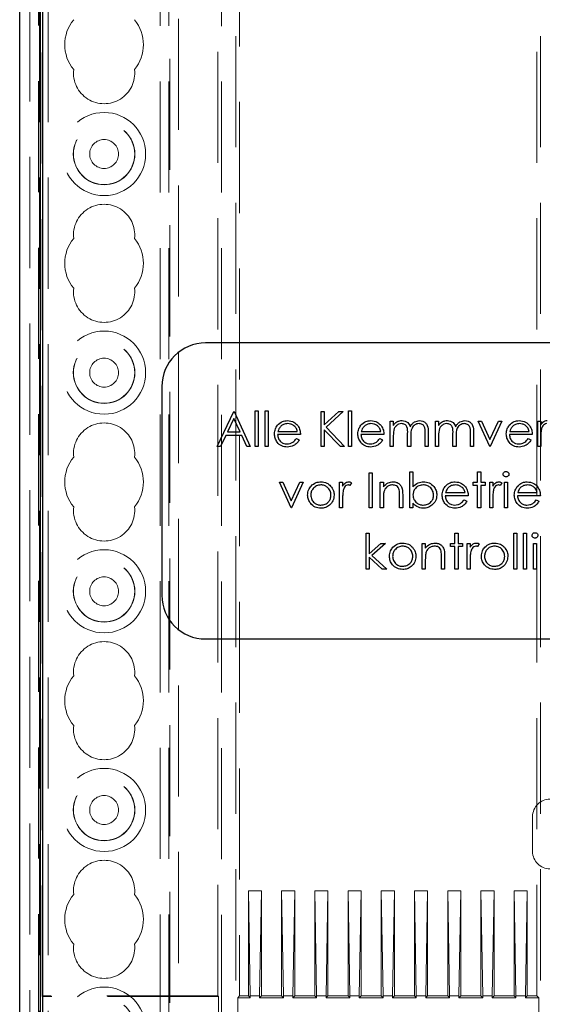
# Model space of a CAD drawing. Units: millimetres. Extents: x 11 to 205, y 5 to 292.
# Drawn here: x 84 to 90, y 184 to 196 of the extents above; entities that cross this region are included whole.
import ezdxf

# ---------------------------------------------------------------- set-up
doc = ezdxf.new("R2010")
doc.units = ezdxf.units.MM
doc.linetypes.add('HIDDEN', pattern=[1.905, 1.27, -0.635])

msp = doc.modelspace()

# ---------------------------------------------------------------- linework, layer by layer
at = {"color": 7, "linetype": 'HIDDEN', "lineweight": 18}
for p, q in [((84.071, 131.541), (84.071, 221.541)), ((84.171, 131.541), (84.171, 221.541)), ((85.451, 221.541), (85.451, 131.541)), ((85.551, 221.541), (85.551, 131.541)), ((85.561, 212.276), (85.561, 131.541)), ((85.661, 210.826), (85.661, 131.541)), ((83.961, 158.447), (83.961, 209.586)), ((84.061, 159.315), (84.061, 208.718)), ((84.102, 184.407), (84.102, 206.316)), ((86.154, 206.299), (86.154, 161.733)), ((86.317, 161.733), (86.317, 206.299)), ((89.804, 161.733), (89.804, 206.299)), ((86.111, 184.416), (86.111, 206.066)), ((86.361, 206.066), (86.361, 184.416)), ((89.761, 184.416), (89.761, 206.066)), ((89.711, 186.466), (89.711, 186.066)), ((86.461, 185.616), (86.482, 184.416)), ((86.461, 184.416), (86.461, 185.616)), ((86.611, 185.616), (86.461, 185.616)), ((86.611, 185.616), (86.59, 184.416)), ((86.611, 184.416), (86.611, 185.616)), ((86.991, 185.616), (86.841, 185.616)), ((86.841, 184.416), (86.841, 185.616)), ((86.841, 185.616), (86.862, 184.416)), ((86.991, 185.616), (86.97, 184.416)), ((86.991, 184.416), (86.991, 185.616)), ((87.371, 185.616), (87.221, 185.616)), ((87.221, 184.416), (87.221, 185.616)), ((87.221, 185.616), (87.242, 184.416)), ((87.371, 185.616), (87.35, 184.416)), ((87.371, 184.416), (87.371, 185.616)), ((87.601, 184.416), (87.601, 185.616)), ((87.601, 185.616), (87.622, 184.416)), ((87.751, 185.616), (87.601, 185.616)), ((87.751, 185.616), (87.73, 184.416)), ((87.751, 184.416), (87.751, 185.616)), ((88.131, 185.616), (87.981, 185.616)), ((87.981, 184.416), (87.981, 185.616)), ((87.981, 185.616), (88.002, 184.416)), ((88.131, 185.616), (88.11, 184.416)), ((88.131, 184.416), (88.131, 185.616)), ((88.361, 184.416), (88.361, 185.616)), ((88.361, 185.616), (88.382, 184.416)), ((88.511, 185.616), (88.361, 185.616)), ((88.511, 185.616), (88.49, 184.416)), ((88.511, 184.416), (88.511, 185.616)), ((88.891, 185.616), (88.741, 185.616)), ((88.741, 185.616), (88.762, 184.416)), ((88.741, 184.416), (88.741, 185.616)), ((88.891, 185.616), (88.87, 184.416)), ((88.891, 184.416), (88.891, 185.616)), ((89.121, 184.416), (89.121, 185.616)), ((89.121, 185.616), (89.142, 184.416)), ((89.271, 185.616), (89.121, 185.616)), ((89.271, 185.616), (89.25, 184.416)), ((89.271, 184.416), (89.271, 185.616)), ((89.501, 184.416), (89.501, 185.616)), ((89.501, 185.616), (89.522, 184.416)), ((89.651, 185.616), (89.501, 185.616)), ((89.651, 185.616), (89.63, 184.416)), ((89.651, 184.416), (89.651, 185.616)), ((84.102, 184.407), (84.111, 184.416)), ((86.119, 184.407), (84.102, 184.407)), ((86.111, 184.416), (84.111, 184.416)), ((86.111, 184.416), (86.119, 184.407)), ((86.119, 174.525), (86.119, 184.407)), ((86.361, 184.416), (86.34, 184.395)), ((86.461, 184.416), (86.361, 184.416)), ((86.461, 184.416), (86.482, 184.395)), ((86.482, 184.416), (86.482, 184.395)), ((86.59, 184.416), (86.482, 184.416)), ((86.611, 184.416), (86.59, 184.395)), ((86.59, 184.416), (86.59, 184.395)), ((86.841, 184.416), (86.611, 184.416)), ((86.841, 184.416), (86.862, 184.395)), ((86.862, 184.416), (86.862, 184.395)), ((86.97, 184.416), (86.862, 184.416)), ((86.991, 184.416), (86.97, 184.395)), ((86.97, 184.416), (86.97, 184.395)), ((87.221, 184.416), (86.991, 184.416)), ((87.221, 184.416), (87.242, 184.395)), ((87.242, 184.416), (87.242, 184.395)), ((87.35, 184.416), (87.242, 184.416)), ((87.371, 184.416), (87.35, 184.395)), ((87.35, 184.416), (87.35, 184.395)), ((87.601, 184.416), (87.371, 184.416)), ((87.601, 184.416), (87.622, 184.395)), ((87.73, 184.416), (87.622, 184.416)), ((87.622, 184.416), (87.622, 184.395)), ((87.751, 184.416), (87.73, 184.395)), ((87.73, 184.416), (87.73, 184.395)), ((87.981, 184.416), (87.751, 184.416)), ((87.981, 184.416), (88.002, 184.395)), ((88.002, 184.416), (88.002, 184.395)), ((88.11, 184.416), (88.002, 184.416)), ((88.131, 184.416), (88.11, 184.395)), ((88.11, 184.416), (88.11, 184.395)), ((88.361, 184.416), (88.131, 184.416)), ((88.361, 184.416), (88.382, 184.395)), ((88.49, 184.416), (88.382, 184.416)), ((88.382, 184.416), (88.382, 184.395)), ((88.511, 184.416), (88.49, 184.395)), ((88.49, 184.416), (88.49, 184.395)), ((88.741, 184.416), (88.511, 184.416)), ((88.741, 184.416), (88.762, 184.395)), ((88.762, 184.416), (88.762, 184.395)), ((88.87, 184.416), (88.762, 184.416)), ((88.891, 184.416), (88.87, 184.395)), ((88.87, 184.416), (88.87, 184.395)), ((89.121, 184.416), (88.891, 184.416)), ((89.121, 184.416), (89.142, 184.395)), ((89.25, 184.416), (89.142, 184.416)), ((89.142, 184.416), (89.142, 184.395)), ((89.271, 184.416), (89.25, 184.395)), ((89.25, 184.416), (89.25, 184.395)), ((89.501, 184.416), (89.271, 184.416)), ((89.501, 184.416), (89.522, 184.395)), ((89.63, 184.416), (89.522, 184.416)), ((89.522, 184.416), (89.522, 184.395)), ((89.651, 184.416), (89.63, 184.395)), ((89.63, 184.416), (89.63, 184.395)), ((89.761, 184.416), (89.651, 184.416)), ((89.782, 184.395), (89.761, 184.416)), ((86.34, 184.395), (86.34, 174.537)), ((86.34, 184.395), (86.482, 184.395)), ((86.59, 184.395), (86.862, 184.395)), ((86.97, 184.395), (87.242, 184.395)), ((87.35, 184.395), (87.622, 184.395)), ((87.73, 184.395), (88.002, 184.395)), ((88.11, 184.395), (88.382, 184.395)), ((88.49, 184.395), (88.762, 184.395)), ((88.87, 184.395), (89.142, 184.395)), ((89.25, 184.395), (89.522, 184.395)), ((89.63, 184.395), (89.782, 184.395)), ((89.782, 184.395), (89.782, 174.537))]:
    msp.add_line(p, q, dxfattribs=at)
at = {"color": 7, "linetype": 'Continuous', "lineweight": 25}
for p, q in [((83.845, 206.508), (83.845, 161.574)), ((84.084, 161.69), (84.084, 206.342)), ((84.111, 161.716), (84.111, 206.316)), ((92.871, 191.881), (85.971, 191.881)), ((85.471, 191.381), (85.471, 188.996)), ((86.103, 190.696), (86.293, 191.096)), ((86.293, 191.096), (86.298, 191.096)), ((86.298, 191.096), (86.483, 190.696)), ((86.539, 191.106), (86.575, 191.106)), ((86.539, 190.696), (86.539, 191.106)), ((86.575, 191.106), (86.575, 190.696)), ((86.652, 191.106), (86.688, 191.106)), ((86.652, 190.696), (86.652, 191.106)), ((86.688, 191.106), (86.688, 190.696)), ((87.293, 191.096), (87.329, 191.096)), ((87.293, 190.696), (87.293, 191.096)), ((87.329, 191.096), (87.329, 190.944)), ((87.329, 190.944), (87.496, 191.096)), ((87.547, 191.096), (87.35, 190.917)), ((87.496, 191.096), (87.547, 191.096)), ((87.606, 190.696), (87.606, 191.106)), ((87.606, 191.106), (87.642, 191.106)), ((87.642, 191.106), (87.642, 190.696)), ((86.295, 191.018), (86.223, 190.865)), ((86.366, 190.865), (86.295, 191.018)), ((88.083, 190.988), (88.119, 190.988)), ((88.083, 190.696), (88.083, 190.988)), ((88.119, 190.988), (88.119, 190.938)), ((88.601, 190.988), (88.637, 190.988)), ((88.601, 190.696), (88.601, 190.988)), ((88.637, 190.988), (88.637, 190.938)), ((89.221, 190.696), (89.088, 190.988)), ((89.088, 190.988), (89.127, 190.988)), ((89.127, 190.988), (89.224, 190.776)), ((89.224, 190.776), (89.321, 190.988)), ((89.36, 190.988), (89.226, 190.696)), ((89.321, 190.988), (89.36, 190.988)), ((89.77, 190.988), (89.806, 190.988)), ((89.77, 190.696), (89.77, 190.988)), ((89.806, 190.988), (89.806, 190.945)), ((86.203, 190.824), (86.142, 190.696)), ((86.385, 190.824), (86.203, 190.824)), ((86.223, 190.865), (86.366, 190.865)), ((86.444, 190.696), (86.385, 190.824)), ((87.057, 190.834), (86.796, 190.834)), ((86.799, 190.87), (87.021, 190.87)), ((87.514, 190.696), (87.329, 190.889)), ((87.329, 190.889), (87.329, 190.696)), ((87.35, 190.917), (87.562, 190.696)), ((88.011, 190.834), (87.749, 190.834)), ((87.753, 190.87), (87.975, 190.87)), ((88.119, 190.819), (88.119, 190.696)), ((88.283, 190.696), (88.283, 190.845)), ((88.483, 190.696), (88.483, 190.855)), ((88.519, 190.854), (88.519, 190.696)), ((88.637, 190.819), (88.637, 190.696)), ((88.801, 190.696), (88.801, 190.845)), ((89.001, 190.696), (89.001, 190.855)), ((89.037, 190.854), (89.037, 190.696)), ((89.708, 190.834), (89.447, 190.834)), ((89.451, 190.87), (89.672, 190.87)), ((87.01, 190.788), (87.042, 190.772)), ((87.964, 190.788), (87.996, 190.772)), ((88.319, 190.81), (88.319, 190.696)), ((88.837, 190.81), (88.837, 190.696)), ((89.661, 190.788), (89.693, 190.772)), ((89.806, 190.794), (89.806, 190.696)), ((86.142, 190.696), (86.103, 190.696)), ((86.483, 190.696), (86.444, 190.696)), ((86.575, 190.696), (86.539, 190.696)), ((86.688, 190.696), (86.652, 190.696)), ((87.329, 190.696), (87.293, 190.696)), ((87.562, 190.696), (87.514, 190.696)), ((87.642, 190.696), (87.606, 190.696)), ((88.119, 190.696), (88.083, 190.696)), ((88.319, 190.696), (88.283, 190.696)), ((88.519, 190.696), (88.483, 190.696)), ((88.637, 190.696), (88.601, 190.696)), ((88.837, 190.696), (88.801, 190.696)), ((89.037, 190.696), (89.001, 190.696)), ((89.226, 190.696), (89.221, 190.696)), ((89.806, 190.696), (89.77, 190.696)), ((87.842, 189.996), (87.842, 190.396)), ((87.842, 190.396), (87.878, 190.396)), ((87.878, 190.396), (87.878, 189.996)), ((88.308, 190.406), (88.344, 190.406)), ((88.308, 189.996), (88.308, 190.406)), ((88.344, 190.406), (88.344, 190.235)), ((89.083, 190.406), (89.119, 190.406)), ((89.083, 190.288), (89.083, 190.406)), ((89.119, 190.406), (89.119, 190.288)), ((86.949, 189.996), (86.816, 190.288)), ((86.816, 190.288), (86.855, 190.288)), ((86.855, 190.288), (86.952, 190.076)), ((86.952, 190.076), (87.049, 190.288)), ((87.088, 190.288), (86.954, 189.996)), ((87.049, 190.288), (87.088, 190.288)), ((87.503, 190.288), (87.539, 190.288)), ((87.503, 189.996), (87.503, 190.288)), ((87.539, 190.288), (87.539, 190.245)), ((87.642, 190.283), (87.622, 190.252)), ((87.97, 190.288), (88.006, 190.288)), ((87.97, 189.996), (87.97, 190.288)), ((88.006, 190.288), (88.006, 190.236)), ((89.031, 190.252), (89.031, 190.288)), ((89.031, 190.288), (89.083, 190.288)), ((89.083, 190.252), (89.031, 190.252)), ((89.083, 189.996), (89.083, 190.252)), ((89.119, 190.288), (89.17, 190.288)), ((89.17, 190.252), (89.119, 190.252)), ((89.119, 190.252), (89.119, 189.996)), ((89.17, 190.288), (89.17, 190.252)), ((89.221, 190.288), (89.257, 190.288)), ((89.221, 189.996), (89.221, 190.288)), ((89.257, 190.288), (89.257, 190.245)), ((89.36, 190.283), (89.34, 190.252)), ((89.39, 190.288), (89.426, 190.288)), ((89.39, 189.996), (89.39, 190.288)), ((89.426, 190.288), (89.426, 189.996)), ((88.226, 190.145), (88.226, 189.996)), ((88.717, 190.17), (88.939, 190.17)), ((89.543, 190.17), (89.765, 190.17)), ((87.539, 190.094), (87.539, 189.996)), ((88.006, 190.102), (88.006, 189.996)), ((88.19, 189.996), (88.19, 190.134)), ((88.344, 190.05), (88.344, 189.996)), ((88.975, 190.134), (88.713, 190.134)), ((88.928, 190.088), (88.96, 190.072)), ((89.257, 190.094), (89.257, 189.996)), ((89.801, 190.134), (89.539, 190.134)), ((89.753, 190.088), (89.785, 190.072)), ((86.954, 189.996), (86.949, 189.996)), ((87.539, 189.996), (87.503, 189.996)), ((87.878, 189.996), (87.842, 189.996)), ((88.006, 189.996), (87.97, 189.996)), ((88.226, 189.996), (88.19, 189.996)), ((88.344, 189.996), (88.308, 189.996)), ((89.119, 189.996), (89.083, 189.996)), ((89.257, 189.996), (89.221, 189.996)), ((89.426, 189.996), (89.39, 189.996)), ((87.808, 189.706), (87.844, 189.706)), ((87.808, 189.296), (87.808, 189.706)), ((87.844, 189.706), (87.844, 189.469)), ((88.824, 189.706), (88.86, 189.706)), ((88.824, 189.588), (88.824, 189.706)), ((88.86, 189.706), (88.86, 189.588)), ((89.496, 189.296), (89.496, 189.706)), ((89.496, 189.706), (89.531, 189.706)), ((89.531, 189.706), (89.531, 189.296)), ((89.608, 189.706), (89.644, 189.706)), ((89.608, 189.296), (89.608, 189.706)), ((89.644, 189.706), (89.644, 189.296)), ((87.844, 189.469), (87.977, 189.588)), ((88.029, 189.588), (87.875, 189.45)), ((87.977, 189.588), (88.029, 189.588)), ((88.449, 189.296), (88.449, 189.588)), ((88.449, 189.588), (88.485, 189.588)), ((88.485, 189.588), (88.485, 189.536)), ((88.772, 189.552), (88.772, 189.588)), ((88.772, 189.588), (88.824, 189.588)), ((88.86, 189.588), (88.911, 189.588)), ((88.911, 189.588), (88.911, 189.552)), ((88.962, 189.588), (88.998, 189.588)), ((88.962, 189.296), (88.962, 189.588)), ((88.998, 189.588), (88.998, 189.545)), ((89.101, 189.583), (89.081, 189.552)), ((89.721, 189.588), (89.757, 189.588)), ((89.721, 189.296), (89.721, 189.588)), ((89.757, 189.588), (89.757, 189.296)), ((88.824, 189.552), (88.772, 189.552)), ((88.824, 189.296), (88.824, 189.552)), ((88.911, 189.552), (88.86, 189.552)), ((88.86, 189.552), (88.86, 189.296)), ((87.993, 189.296), (87.844, 189.431)), ((87.844, 189.431), (87.844, 189.296)), ((87.875, 189.45), (88.044, 189.296)), ((88.485, 189.402), (88.485, 189.296)), ((88.67, 189.296), (88.67, 189.434)), ((88.706, 189.445), (88.706, 189.296)), ((88.998, 189.394), (88.998, 189.296)), ((87.844, 189.296), (87.808, 189.296)), ((88.044, 189.296), (87.993, 189.296)), ((88.485, 189.296), (88.449, 189.296)), ((88.706, 189.296), (88.67, 189.296)), ((88.86, 189.296), (88.824, 189.296)), ((88.998, 189.296), (88.962, 189.296)), ((89.531, 189.296), (89.496, 189.296)), ((89.644, 189.296), (89.608, 189.296)), ((89.757, 189.296), (89.721, 189.296)), ((85.971, 188.496), (92.871, 188.496))]:
    msp.add_line(p, q, dxfattribs=at)
at = {"color": 7, "linetype": 'HIDDEN', "lineweight": 18}
for centre, radius in [((84.811, 194.041), 0.475), ((84.811, 194.041), 0.352), ((84.811, 194.041), 0.35), ((84.811, 194.041), 0.165), ((84.811, 191.541), 0.475), ((84.811, 191.541), 0.352), ((84.811, 191.541), 0.35), ((84.811, 191.541), 0.165), ((84.811, 189.041), 0.475), ((84.811, 189.041), 0.352), ((84.811, 189.041), 0.35), ((84.811, 189.041), 0.165), ((84.811, 186.541), 0.475), ((84.811, 186.541), 0.352), ((84.811, 186.541), 0.35), ((84.811, 186.541), 0.165), ((84.811, 184.041), 0.475), ((84.811, 184.041), 0.352), ((84.811, 184.041), 0.35)]:
    msp.add_circle(centre, radius, dxfattribs=at)
for centre, radius, start, end in [((84.811, 195.291), 0.45, 140.6085, 219.3915), ((84.811, 195.291), 0.45, 320.6085, 39.3915), ((84.811, 194.966), 0.35, 173.5326, 6.4674), ((84.811, 193.116), 0.35, 353.5326, 186.4674), ((84.811, 192.791), 0.45, 140.6085, 219.3915), ((84.811, 192.791), 0.45, 320.6085, 39.3915), ((84.811, 192.466), 0.35, 173.5326, 6.4674), ((84.811, 190.616), 0.35, 353.5326, 186.4674), ((84.811, 190.291), 0.45, 140.6085, 219.3915), ((84.811, 190.291), 0.45, 320.6085, 39.3915), ((84.811, 189.966), 0.35, 173.5326, 6.4674), ((84.811, 188.116), 0.35, 353.5326, 186.4674), ((84.811, 187.791), 0.45, 140.6085, 219.3915), ((84.811, 187.791), 0.45, 320.6085, 39.3915), ((84.811, 187.466), 0.35, 173.5326, 6.4674), ((84.811, 185.616), 0.35, 353.5326, 186.4674), ((84.811, 185.291), 0.45, 140.6085, 219.3915), ((84.811, 185.291), 0.45, 320.6085, 39.3915), ((84.811, 184.966), 0.35, 173.5326, 6.4674)]:
    msp.add_arc(centre, radius, start, end, dxfattribs=at)
at = {"color": 7, "linetype": 'Continuous', "lineweight": 25}
for centre, start, end in [((85.971, 191.381), 90, 180), ((85.971, 188.996), 180, 270)]:
    msp.add_arc(centre, 0.5, start, end, dxfattribs=at)
at = {"color": 7, "linetype": 'HIDDEN', "lineweight": 18}
for centre, major_axis in [((89.911, 186.466), (-0.141, 0.141)), ((89.911, 186.066), (-0.141, -0.141))]:
    msp.add_ellipse(centre, major_axis=major_axis, ratio=0.999924, start_param=5.497825, end_param=7.068545, dxfattribs=at)
at = {"color": 7, "linetype": 'Continuous', "lineweight": 25}
for points, knots in [([(86.76, 190.841), (86.761, 190.861), (86.765, 190.897), (86.784, 190.926), (86.793, 190.939)], [0, 0, 0, 0, 0.559427, 1, 1, 1, 1]), ([(86.793, 190.939), (86.811, 190.957), (86.843, 190.988), (86.888, 190.992), (86.908, 190.993)], [0, 0, 0, 0, 0.558577, 1, 1, 1, 1]), ([(86.834, 190.93), (86.825, 190.92), (86.81, 190.903), (86.802, 190.88), (86.799, 190.87)], [0, 0, 0, 0, 0.558795, 1, 1, 1, 1]), ([(86.909, 190.958), (86.894, 190.956), (86.866, 190.954), (86.844, 190.937), (86.834, 190.93)], [0, 0, 0, 0, 0.559458, 1, 1, 1, 1]), ([(86.908, 190.993), (86.934, 190.99), (86.98, 190.985), (87.011, 190.951), (87.025, 190.936)], [0, 0, 0, 0, 0.558919, 1, 1, 1, 1]), ([(87.021, 190.87), (87.017, 190.884), (87.008, 190.912), (86.977, 190.94), (86.943, 190.955), (86.921, 190.957), (86.909, 190.958)], [0, 0, 0, 0, 0.280138, 0.559194, 0.779598, 1, 1, 1, 1]), ([(87.025, 190.936), (87.036, 190.918), (87.054, 190.887), (87.056, 190.851), (87.057, 190.834)], [0, 0, 0, 0, 0.558897, 1, 1, 1, 1]), ([(87.713, 190.841), (87.715, 190.861), (87.718, 190.897), (87.738, 190.926), (87.747, 190.939)], [0, 0, 0, 0, 0.559427, 1, 1, 1, 1]), ([(87.747, 190.939), (87.765, 190.957), (87.797, 190.988), (87.842, 190.992), (87.861, 190.993)], [0, 0, 0, 0, 0.558577, 1, 1, 1, 1]), ([(87.788, 190.93), (87.779, 190.92), (87.764, 190.903), (87.756, 190.88), (87.753, 190.87)], [0, 0, 0, 0, 0.5587953, 1, 1, 1, 1]), ([(87.863, 190.958), (87.848, 190.956), (87.82, 190.954), (87.798, 190.937), (87.788, 190.93)], [0, 0, 0, 0, 0.559458, 1, 1, 1, 1]), ([(87.861, 190.993), (87.887, 190.99), (87.934, 190.985), (87.965, 190.951), (87.979, 190.936)], [0, 0, 0, 0, 0.558919, 1, 1, 1, 1]), ([(87.975, 190.87), (87.971, 190.884), (87.962, 190.912), (87.931, 190.94), (87.897, 190.955), (87.875, 190.957), (87.863, 190.958)], [0, 0, 0, 0, 0.280138, 0.559194, 0.779598, 1, 1, 1, 1]), ([(87.979, 190.936), (87.989, 190.918), (88.008, 190.887), (88.01, 190.851), (88.011, 190.834)], [0, 0, 0, 0, 0.558897, 1, 1, 1, 1]), ([(88.119, 190.938), (88.125, 190.946), (88.137, 190.962), (88.152, 190.974), (88.159, 190.979)], [0, 0, 0, 0, 0.560148, 1, 1, 1, 1]), ([(88.213, 190.958), (88.201, 190.956), (88.178, 190.953), (88.148, 190.932), (88.119, 190.888), (88.119, 190.848), (88.119, 190.819)], [0, 0, 0, 0, 0.186544, 0.37335, 0.56013, 1, 1, 1, 1]), ([(88.159, 190.979), (88.17, 190.983), (88.189, 190.992), (88.21, 190.993), (88.219, 190.993)], [0, 0, 0, 0, 0.559743, 1, 1, 1, 1]), ([(88.283, 190.845), (88.284, 190.871), (88.285, 190.904), (88.265, 190.937), (88.245, 190.953), (88.226, 190.956), (88.213, 190.958)], [0, 0, 0, 0, 0.500537, 0.625897, 0.751368, 1, 1, 1, 1]), ([(88.219, 190.993), (88.231, 190.992), (88.254, 190.99), (88.293, 190.968), (88.305, 190.94), (88.312, 190.923)], [0, 0, 0, 0, 0.280809, 0.561507, 1, 1, 1, 1]), ([(88.312, 190.923), (88.319, 190.934), (88.332, 190.955), (88.367, 190.985), (88.4, 190.99), (88.42, 190.993)], [0, 0, 0, 0, 0.281263, 0.562094, 1, 1, 1, 1]), ([(88.413, 190.958), (88.405, 190.957), (88.388, 190.956), (88.366, 190.945), (88.346, 190.929), (88.318, 190.887), (88.318, 190.844), (88.319, 190.81)], [0, 0, 0, 0, 0.125317, 0.250662, 0.376086, 0.501515, 1, 1, 1, 1]), ([(88.483, 190.855), (88.484, 190.879), (88.485, 190.911), (88.463, 190.94), (88.444, 190.954), (88.425, 190.956), (88.413, 190.958)], [0, 0, 0, 0, 0.499445, 0.624933, 0.750561, 1, 1, 1, 1]), ([(88.42, 190.993), (88.432, 190.992), (88.456, 190.99), (88.488, 190.97), (88.518, 190.925), (88.518, 190.884), (88.519, 190.854)], [0, 0, 0, 0, 0.1868853, 0.373579, 0.5602676, 1, 1, 1, 1]), ([(88.637, 190.938), (88.643, 190.946), (88.655, 190.962), (88.67, 190.974), (88.677, 190.979)], [0, 0, 0, 0, 0.560148, 1, 1, 1, 1]), ([(88.731, 190.958), (88.719, 190.956), (88.696, 190.953), (88.666, 190.932), (88.637, 190.888), (88.637, 190.848), (88.637, 190.819)], [0, 0, 0, 0, 0.186544, 0.37335, 0.56013, 1, 1, 1, 1]), ([(88.677, 190.979), (88.688, 190.983), (88.707, 190.992), (88.728, 190.993), (88.737, 190.993)], [0, 0, 0, 0, 0.559743, 1, 1, 1, 1]), ([(88.801, 190.845), (88.802, 190.871), (88.803, 190.904), (88.783, 190.937), (88.763, 190.953), (88.744, 190.956), (88.731, 190.958)], [0, 0, 0, 0, 0.500537, 0.625897, 0.751368, 1, 1, 1, 1]), ([(88.737, 190.993), (88.749, 190.992), (88.772, 190.99), (88.811, 190.968), (88.823, 190.94), (88.83, 190.923)], [0, 0, 0, 0, 0.280809, 0.561507, 1, 1, 1, 1]), ([(88.83, 190.923), (88.837, 190.934), (88.85, 190.955), (88.885, 190.985), (88.918, 190.99), (88.938, 190.993)], [0, 0, 0, 0, 0.281263, 0.562094, 1, 1, 1, 1]), ([(88.931, 190.958), (88.923, 190.957), (88.906, 190.956), (88.884, 190.945), (88.864, 190.929), (88.836, 190.887), (88.836, 190.844), (88.837, 190.81)], [0, 0, 0, 0, 0.125317, 0.250662, 0.376086, 0.501515, 1, 1, 1, 1]), ([(89.001, 190.855), (89.001, 190.879), (89.003, 190.911), (88.981, 190.94), (88.961, 190.954), (88.943, 190.956), (88.931, 190.958)], [0, 0, 0, 0, 0.499445, 0.624933, 0.750561, 1, 1, 1, 1]), ([(88.938, 190.993), (88.95, 190.992), (88.974, 190.99), (89.006, 190.97), (89.036, 190.925), (89.036, 190.884), (89.037, 190.854)], [0, 0, 0, 0, 0.186885, 0.373579, 0.560268, 1, 1, 1, 1]), ([(89.411, 190.841), (89.413, 190.861), (89.416, 190.897), (89.436, 190.926), (89.445, 190.939)], [0, 0, 0, 0, 0.559427, 1, 1, 1, 1]), ([(89.445, 190.939), (89.462, 190.957), (89.495, 190.988), (89.539, 190.992), (89.559, 190.993)], [0, 0, 0, 0, 0.558577, 1, 1, 1, 1]), ([(89.485, 190.93), (89.477, 190.92), (89.461, 190.903), (89.454, 190.88), (89.451, 190.87)], [0, 0, 0, 0, 0.5587953, 1, 1, 1, 1]), ([(89.561, 190.958), (89.545, 190.956), (89.517, 190.954), (89.495, 190.937), (89.485, 190.93)], [0, 0, 0, 0, 0.559458, 1, 1, 1, 1]), ([(89.559, 190.993), (89.585, 190.99), (89.631, 190.985), (89.663, 190.951), (89.677, 190.936)], [0, 0, 0, 0, 0.558919, 1, 1, 1, 1]), ([(89.672, 190.87), (89.668, 190.884), (89.659, 190.912), (89.629, 190.94), (89.595, 190.955), (89.572, 190.957), (89.561, 190.958)], [0, 0, 0, 0, 0.280138, 0.559194, 0.779598, 1, 1, 1, 1]), ([(89.677, 190.936), (89.687, 190.918), (89.706, 190.887), (89.707, 190.851), (89.708, 190.834)], [0, 0, 0, 0, 0.558897, 1, 1, 1, 1]), ([(89.806, 190.945), (89.816, 190.959), (89.83, 190.978), (89.857, 190.992), (89.87, 190.993), (89.877, 190.993)], [0, 0, 0, 0, 0.558788, 0.779481, 1, 1, 1, 1]), ([(89.87, 190.958), (89.862, 190.956), (89.845, 190.952), (89.823, 190.928), (89.816, 190.907), (89.812, 190.895)], [0, 0, 0, 0, 0.2783358, 0.5587681, 1, 1, 1, 1]), ([(86.907, 190.691), (86.884, 190.693), (86.84, 190.697), (86.792, 190.74), (86.764, 190.79), (86.761, 190.824), (86.76, 190.841)], [0, 0, 0, 0, 0.279885, 0.558859, 0.779462, 1, 1, 1, 1]), ([(86.796, 190.834), (86.797, 190.819), (86.801, 190.787), (86.829, 190.751), (86.865, 190.73), (86.89, 190.728), (86.902, 190.727)], [0, 0, 0, 0, 0.2799631, 0.5593589, 0.7795256, 1, 1, 1, 1]), ([(87.86, 190.691), (87.838, 190.693), (87.794, 190.697), (87.746, 190.74), (87.718, 190.79), (87.715, 190.824), (87.713, 190.841)], [0, 0, 0, 0, 0.279885, 0.558859, 0.779462, 1, 1, 1, 1]), ([(87.749, 190.834), (87.751, 190.819), (87.755, 190.787), (87.783, 190.751), (87.819, 190.73), (87.844, 190.728), (87.856, 190.727)], [0, 0, 0, 0, 0.2799631, 0.5593589, 0.7795256, 1, 1, 1, 1]), ([(89.558, 190.691), (89.536, 190.693), (89.491, 190.697), (89.443, 190.74), (89.416, 190.79), (89.412, 190.824), (89.411, 190.841)], [0, 0, 0, 0, 0.279885, 0.558859, 0.779462, 1, 1, 1, 1]), ([(89.447, 190.834), (89.449, 190.819), (89.452, 190.787), (89.481, 190.751), (89.516, 190.73), (89.541, 190.728), (89.553, 190.727)], [0, 0, 0, 0, 0.279963, 0.559359, 0.779526, 1, 1, 1, 1]), ([(89.812, 190.895), (89.81, 190.876), (89.806, 190.843), (89.806, 190.809), (89.806, 190.794)], [0, 0, 0, 0, 0.559636, 1, 1, 1, 1]), ([(86.902, 190.727), (86.914, 190.728), (86.938, 190.73), (86.979, 190.747), (86.998, 190.773), (87.01, 190.788)], [0, 0, 0, 0, 0.2805335, 0.5609657, 1, 1, 1, 1]), ([(87.042, 190.772), (87.034, 190.758), (87.017, 190.732), (86.971, 190.698), (86.931, 190.694), (86.907, 190.691)], [0, 0, 0, 0, 0.280919, 0.5614069, 1, 1, 1, 1]), ([(87.856, 190.727), (87.868, 190.728), (87.892, 190.73), (87.933, 190.747), (87.952, 190.773), (87.964, 190.788)], [0, 0, 0, 0, 0.280534, 0.560966, 1, 1, 1, 1]), ([(87.996, 190.772), (87.987, 190.758), (87.971, 190.732), (87.925, 190.698), (87.885, 190.694), (87.86, 190.691)], [0, 0, 0, 0, 0.280919, 0.561407, 1, 1, 1, 1]), ([(89.553, 190.727), (89.566, 190.728), (89.59, 190.73), (89.631, 190.747), (89.65, 190.773), (89.661, 190.788)], [0, 0, 0, 0, 0.2805335, 0.5609657, 1, 1, 1, 1]), ([(89.693, 190.772), (89.685, 190.758), (89.668, 190.732), (89.623, 190.698), (89.582, 190.694), (89.558, 190.691)], [0, 0, 0, 0, 0.280919, 0.5614069, 1, 1, 1, 1]), ([(89.375, 190.38), (89.376, 190.385), (89.377, 190.395), (89.386, 190.405), (89.397, 190.411), (89.404, 190.411), (89.408, 190.411)], [0, 0, 0, 0, 0.279289, 0.558897, 0.779452, 1, 1, 1, 1]), ([(89.408, 190.35), (89.403, 190.35), (89.394, 190.351), (89.383, 190.359), (89.376, 190.369), (89.375, 190.377), (89.375, 190.38)], [0, 0, 0, 0, 0.279784, 0.559698, 0.779921, 1, 1, 1, 1]), ([(89.408, 190.411), (89.413, 190.411), (89.422, 190.41), (89.433, 190.402), (89.44, 190.392), (89.441, 190.384), (89.442, 190.38)], [0, 0, 0, 0, 0.279869, 0.559866, 0.779911, 1, 1, 1, 1]), ([(89.442, 190.38), (89.441, 190.376), (89.44, 190.366), (89.43, 190.357), (89.419, 190.351), (89.412, 190.35), (89.408, 190.35)], [0, 0, 0, 0, 0.27916, 0.558862, 0.779356, 1, 1, 1, 1]), ([(87.29, 190.258), (87.273, 190.255), (87.239, 190.251), (87.202, 190.219), (87.178, 190.181), (87.176, 190.155), (87.175, 190.141)], [0, 0, 0, 0, 0.279484, 0.559256, 0.779547, 1, 1, 1, 1]), ([(87.179, 190.245), (87.197, 190.261), (87.23, 190.289), (87.272, 190.292), (87.291, 190.293)], [0, 0, 0, 0, 0.55888, 1, 1, 1, 1]), ([(87.406, 190.141), (87.404, 190.158), (87.4, 190.192), (87.368, 190.23), (87.331, 190.254), (87.304, 190.256), (87.29, 190.258)], [0, 0, 0, 0, 0.279586, 0.559398, 0.779653, 1, 1, 1, 1]), ([(87.291, 190.293), (87.314, 190.291), (87.357, 190.287), (87.388, 190.258), (87.402, 190.245)], [0, 0, 0, 0, 0.559182, 1, 1, 1, 1]), ([(87.539, 190.245), (87.549, 190.259), (87.563, 190.278), (87.591, 190.292), (87.604, 190.293), (87.61, 190.293)], [0, 0, 0, 0, 0.5587877, 0.7794811, 1, 1, 1, 1]), ([(87.604, 190.258), (87.595, 190.256), (87.578, 190.252), (87.556, 190.228), (87.55, 190.207), (87.546, 190.195)], [0, 0, 0, 0, 0.2783358, 0.5587681, 1, 1, 1, 1]), ([(87.622, 190.252), (87.619, 190.254), (87.613, 190.257), (87.606, 190.257), (87.604, 190.258)], [0, 0, 0, 0, 0.560396, 1, 1, 1, 1]), ([(87.61, 190.293), (87.617, 190.293), (87.628, 190.291), (87.637, 190.286), (87.642, 190.283)], [0, 0, 0, 0, 0.559243, 1, 1, 1, 1]), ([(88.006, 190.236), (88.023, 190.254), (88.053, 190.287), (88.098, 190.291), (88.117, 190.293)], [0, 0, 0, 0, 0.559141, 1, 1, 1, 1]), ([(88.111, 190.258), (88.098, 190.256), (88.073, 190.254), (88.043, 190.233), (88.021, 190.208), (88.015, 190.19), (88.011, 190.18)], [0, 0, 0, 0, 0.2795525, 0.559373, 0.7797026, 1, 1, 1, 1]), ([(88.186, 190.2), (88.183, 190.209), (88.178, 190.228), (88.152, 190.254), (88.126, 190.256), (88.111, 190.258)], [0, 0, 0, 0, 0.281192, 0.561331, 1, 1, 1, 1]), ([(88.117, 190.293), (88.13, 190.292), (88.156, 190.29), (88.191, 190.269), (88.226, 190.222), (88.226, 190.177), (88.226, 190.145)], [0, 0, 0, 0, 0.187021, 0.37389, 0.56061, 1, 1, 1, 1]), ([(88.344, 190.235), (88.363, 190.254), (88.397, 190.287), (88.443, 190.291), (88.463, 190.293)], [0, 0, 0, 0, 0.559294, 1, 1, 1, 1]), ([(88.463, 190.258), (88.445, 190.255), (88.411, 190.251), (88.371, 190.222), (88.348, 190.183), (88.345, 190.156), (88.344, 190.143)], [0, 0, 0, 0, 0.279786, 0.559477, 0.779627, 1, 1, 1, 1]), ([(88.463, 190.293), (88.486, 190.291), (88.531, 190.286), (88.581, 190.244), (88.611, 190.195), (88.615, 190.159), (88.616, 190.142)], [0, 0, 0, 0, 0.279577, 0.559334, 0.779604, 1, 1, 1, 1]), ([(88.58, 190.142), (88.578, 190.159), (88.573, 190.193), (88.542, 190.231), (88.503, 190.254), (88.476, 190.256), (88.463, 190.258)], [0, 0, 0, 0, 0.279403, 0.559104, 0.779552, 1, 1, 1, 1]), ([(88.711, 190.239), (88.729, 190.257), (88.761, 190.288), (88.806, 190.292), (88.825, 190.293)], [0, 0, 0, 0, 0.558577, 1, 1, 1, 1]), ([(88.827, 190.258), (88.812, 190.256), (88.784, 190.254), (88.762, 190.237), (88.752, 190.23)], [0, 0, 0, 0, 0.559458, 1, 1, 1, 1]), ([(88.825, 190.293), (88.851, 190.29), (88.898, 190.285), (88.929, 190.251), (88.943, 190.236)], [0, 0, 0, 0, 0.558919, 1, 1, 1, 1]), ([(88.939, 190.17), (88.935, 190.184), (88.926, 190.212), (88.895, 190.24), (88.861, 190.255), (88.839, 190.257), (88.827, 190.258)], [0, 0, 0, 0, 0.280138, 0.559194, 0.779598, 1, 1, 1, 1]), ([(89.257, 190.245), (89.267, 190.259), (89.281, 190.278), (89.309, 190.292), (89.322, 190.293), (89.328, 190.293)], [0, 0, 0, 0, 0.558788, 0.779481, 1, 1, 1, 1]), ([(89.322, 190.258), (89.313, 190.256), (89.296, 190.252), (89.274, 190.228), (89.268, 190.207), (89.263, 190.195)], [0, 0, 0, 0, 0.278336, 0.558768, 1, 1, 1, 1]), ([(89.34, 190.252), (89.337, 190.254), (89.331, 190.257), (89.324, 190.257), (89.322, 190.258)], [0, 0, 0, 0, 0.560396, 1, 1, 1, 1]), ([(89.328, 190.293), (89.335, 190.293), (89.346, 190.291), (89.355, 190.286), (89.36, 190.283)], [0, 0, 0, 0, 0.559243, 1, 1, 1, 1]), ([(89.537, 190.239), (89.555, 190.257), (89.587, 190.288), (89.631, 190.292), (89.651, 190.293)], [0, 0, 0, 0, 0.558577, 1, 1, 1, 1]), ([(89.653, 190.258), (89.637, 190.256), (89.61, 190.254), (89.587, 190.237), (89.578, 190.23)], [0, 0, 0, 0, 0.559458, 1, 1, 1, 1]), ([(89.651, 190.293), (89.677, 190.29), (89.724, 190.285), (89.755, 190.251), (89.769, 190.236)], [0, 0, 0, 0, 0.558919, 1, 1, 1, 1]), ([(89.765, 190.17), (89.76, 190.184), (89.752, 190.212), (89.721, 190.24), (89.687, 190.255), (89.664, 190.257), (89.653, 190.258)], [0, 0, 0, 0, 0.280138, 0.559194, 0.779598, 1, 1, 1, 1]), ([(87.139, 190.141), (87.141, 190.163), (87.145, 190.201), (87.169, 190.232), (87.179, 190.245)], [0, 0, 0, 0, 0.559285, 1, 1, 1, 1]), ([(87.291, 189.991), (87.268, 189.993), (87.223, 189.998), (87.174, 190.039), (87.144, 190.089), (87.141, 190.124), (87.139, 190.141)], [0, 0, 0, 0, 0.279776, 0.559179, 0.779592, 1, 1, 1, 1]), ([(87.175, 190.141), (87.177, 190.124), (87.181, 190.09), (87.212, 190.052), (87.25, 190.03), (87.277, 190.028), (87.29, 190.027)], [0, 0, 0, 0, 0.279618, 0.559167, 0.779512, 1, 1, 1, 1]), ([(87.29, 190.027), (87.307, 190.029), (87.341, 190.033), (87.38, 190.063), (87.402, 190.101), (87.404, 190.128), (87.406, 190.141)], [0, 0, 0, 0, 0.2797454, 0.5591127, 0.7796058, 1, 1, 1, 1]), ([(87.442, 190.141), (87.439, 190.119), (87.433, 190.075), (87.393, 190.025), (87.343, 189.995), (87.308, 189.992), (87.291, 189.991)], [0, 0, 0, 0, 0.279521, 0.559381, 0.779507, 1, 1, 1, 1]), ([(87.402, 190.245), (87.415, 190.228), (87.438, 190.197), (87.44, 190.158), (87.442, 190.141)], [0, 0, 0, 0, 0.559216, 1, 1, 1, 1]), ([(87.546, 190.195), (87.543, 190.176), (87.539, 190.143), (87.539, 190.109), (87.539, 190.094)], [0, 0, 0, 0, 0.559636, 1, 1, 1, 1]), ([(88.011, 190.18), (88.009, 190.166), (88.006, 190.14), (88.006, 190.113), (88.006, 190.102)], [0, 0, 0, 0, 0.559658, 1, 1, 1, 1]), ([(88.19, 190.134), (88.19, 190.146), (88.191, 190.168), (88.188, 190.19), (88.186, 190.2)], [0, 0, 0, 0, 0.560255, 1, 1, 1, 1]), ([(88.344, 190.143), (88.346, 190.125), (88.35, 190.091), (88.382, 190.053), (88.421, 190.03), (88.448, 190.028), (88.462, 190.027)], [0, 0, 0, 0, 0.279639, 0.559192, 0.779512, 1, 1, 1, 1]), ([(88.462, 190.027), (88.479, 190.029), (88.513, 190.033), (88.552, 190.063), (88.576, 190.101), (88.579, 190.128), (88.58, 190.142)], [0, 0, 0, 0, 0.279756, 0.559279, 0.779725, 1, 1, 1, 1]), ([(88.616, 190.142), (88.613, 190.119), (88.608, 190.074), (88.565, 190.025), (88.515, 189.995), (88.48, 189.992), (88.462, 189.991)], [0, 0, 0, 0, 0.279433, 0.559216, 0.779559, 1, 1, 1, 1]), ([(88.678, 190.141), (88.679, 190.161), (88.683, 190.197), (88.702, 190.226), (88.711, 190.239)], [0, 0, 0, 0, 0.559427, 1, 1, 1, 1]), ([(88.825, 189.991), (88.802, 189.993), (88.758, 189.997), (88.71, 190.04), (88.682, 190.09), (88.679, 190.124), (88.678, 190.141)], [0, 0, 0, 0, 0.279885, 0.558859, 0.779462, 1, 1, 1, 1]), ([(88.752, 190.23), (88.743, 190.22), (88.728, 190.203), (88.72, 190.18), (88.717, 190.17)], [0, 0, 0, 0, 0.558795, 1, 1, 1, 1]), ([(88.943, 190.236), (88.954, 190.218), (88.972, 190.187), (88.974, 190.151), (88.975, 190.134)], [0, 0, 0, 0, 0.5588968, 1, 1, 1, 1]), ([(89.263, 190.195), (89.261, 190.176), (89.257, 190.143), (89.257, 190.109), (89.257, 190.094)], [0, 0, 0, 0, 0.559636, 1, 1, 1, 1]), ([(89.503, 190.141), (89.505, 190.161), (89.508, 190.197), (89.528, 190.226), (89.537, 190.239)], [0, 0, 0, 0, 0.559427, 1, 1, 1, 1]), ([(89.65, 189.991), (89.628, 189.993), (89.584, 189.997), (89.536, 190.04), (89.508, 190.09), (89.505, 190.124), (89.503, 190.141)], [0, 0, 0, 0, 0.279885, 0.558859, 0.779462, 1, 1, 1, 1]), ([(89.578, 190.23), (89.569, 190.22), (89.553, 190.203), (89.546, 190.18), (89.543, 190.17)], [0, 0, 0, 0, 0.558795, 1, 1, 1, 1]), ([(89.769, 190.236), (89.779, 190.218), (89.798, 190.187), (89.8, 190.151), (89.801, 190.134)], [0, 0, 0, 0, 0.558897, 1, 1, 1, 1]), ([(88.462, 189.991), (88.436, 189.994), (88.389, 189.999), (88.358, 190.035), (88.344, 190.05)], [0, 0, 0, 0, 0.558922, 1, 1, 1, 1]), ([(88.713, 190.134), (88.715, 190.119), (88.719, 190.087), (88.747, 190.051), (88.783, 190.03), (88.808, 190.028), (88.82, 190.027)], [0, 0, 0, 0, 0.279963, 0.559359, 0.779526, 1, 1, 1, 1]), ([(88.82, 190.027), (88.832, 190.028), (88.856, 190.03), (88.897, 190.047), (88.916, 190.073), (88.928, 190.088)], [0, 0, 0, 0, 0.280534, 0.560966, 1, 1, 1, 1]), ([(88.96, 190.072), (88.951, 190.058), (88.935, 190.032), (88.889, 189.998), (88.849, 189.994), (88.825, 189.991)], [0, 0, 0, 0, 0.280919, 0.5614069, 1, 1, 1, 1]), ([(89.539, 190.134), (89.541, 190.119), (89.545, 190.087), (89.573, 190.051), (89.608, 190.03), (89.633, 190.028), (89.646, 190.027)], [0, 0, 0, 0, 0.279963, 0.559359, 0.779526, 1, 1, 1, 1]), ([(89.646, 190.027), (89.658, 190.028), (89.682, 190.03), (89.723, 190.047), (89.742, 190.073), (89.753, 190.088)], [0, 0, 0, 0, 0.280534, 0.560966, 1, 1, 1, 1]), ([(89.785, 190.072), (89.777, 190.058), (89.761, 190.032), (89.715, 189.998), (89.675, 189.994), (89.65, 189.991)], [0, 0, 0, 0, 0.280919, 0.561407, 1, 1, 1, 1]), ([(89.706, 189.68), (89.706, 189.685), (89.708, 189.695), (89.717, 189.705), (89.728, 189.711), (89.735, 189.711), (89.739, 189.711)], [0, 0, 0, 0, 0.279289, 0.558897, 0.779452, 1, 1, 1, 1]), ([(89.739, 189.711), (89.744, 189.711), (89.753, 189.71), (89.764, 189.702), (89.771, 189.692), (89.772, 189.684), (89.772, 189.68)], [0, 0, 0, 0, 0.279869, 0.559866, 0.779911, 1, 1, 1, 1]), ([(88.115, 189.545), (88.133, 189.561), (88.165, 189.589), (88.208, 189.592), (88.226, 189.593)], [0, 0, 0, 0, 0.55888, 1, 1, 1, 1]), ([(88.226, 189.593), (88.25, 189.591), (88.293, 189.587), (88.324, 189.558), (88.338, 189.545)], [0, 0, 0, 0, 0.559182, 1, 1, 1, 1]), ([(88.485, 189.536), (88.502, 189.554), (88.533, 189.587), (88.577, 189.591), (88.596, 189.593)], [0, 0, 0, 0, 0.559141, 1, 1, 1, 1]), ([(88.596, 189.593), (88.61, 189.592), (88.636, 189.59), (88.67, 189.569), (88.705, 189.522), (88.705, 189.477), (88.706, 189.445)], [0, 0, 0, 0, 0.187021, 0.37389, 0.56061, 1, 1, 1, 1]), ([(88.998, 189.545), (89.008, 189.559), (89.022, 189.578), (89.05, 189.592), (89.063, 189.593), (89.069, 189.593)], [0, 0, 0, 0, 0.558788, 0.779481, 1, 1, 1, 1]), ([(89.069, 189.593), (89.076, 189.593), (89.087, 189.591), (89.096, 189.586), (89.101, 189.583)], [0, 0, 0, 0, 0.559243, 1, 1, 1, 1]), ([(89.166, 189.545), (89.184, 189.561), (89.217, 189.589), (89.259, 189.592), (89.278, 189.593)], [0, 0, 0, 0, 0.55888, 1, 1, 1, 1]), ([(89.278, 189.593), (89.301, 189.591), (89.344, 189.587), (89.375, 189.558), (89.389, 189.545)], [0, 0, 0, 0, 0.559182, 1, 1, 1, 1]), ([(89.739, 189.65), (89.734, 189.65), (89.725, 189.651), (89.714, 189.659), (89.707, 189.669), (89.706, 189.677), (89.706, 189.68)], [0, 0, 0, 0, 0.279784, 0.559698, 0.779921, 1, 1, 1, 1]), ([(89.772, 189.68), (89.772, 189.676), (89.77, 189.666), (89.761, 189.657), (89.75, 189.651), (89.743, 189.65), (89.739, 189.65)], [0, 0, 0, 0, 0.27916, 0.558862, 0.779356, 1, 1, 1, 1]), ([(88.075, 189.441), (88.077, 189.463), (88.081, 189.501), (88.105, 189.532), (88.115, 189.545)], [0, 0, 0, 0, 0.559285, 1, 1, 1, 1]), ([(88.226, 189.558), (88.209, 189.555), (88.175, 189.551), (88.138, 189.519), (88.114, 189.481), (88.112, 189.455), (88.111, 189.441)], [0, 0, 0, 0, 0.2794842, 0.5592561, 0.7795472, 1, 1, 1, 1]), ([(88.342, 189.441), (88.34, 189.458), (88.336, 189.492), (88.304, 189.53), (88.267, 189.554), (88.24, 189.556), (88.226, 189.558)], [0, 0, 0, 0, 0.2795862, 0.5593981, 0.7796526, 1, 1, 1, 1]), ([(88.338, 189.545), (88.35, 189.528), (88.374, 189.497), (88.376, 189.458), (88.378, 189.441)], [0, 0, 0, 0, 0.559216, 1, 1, 1, 1]), ([(88.491, 189.48), (88.489, 189.466), (88.485, 189.44), (88.485, 189.413), (88.485, 189.402)], [0, 0, 0, 0, 0.559658, 1, 1, 1, 1]), ([(88.59, 189.558), (88.578, 189.556), (88.552, 189.554), (88.522, 189.533), (88.501, 189.508), (88.494, 189.49), (88.491, 189.48)], [0, 0, 0, 0, 0.2795525, 0.559373, 0.7797026, 1, 1, 1, 1]), ([(88.666, 189.5), (88.663, 189.509), (88.657, 189.528), (88.631, 189.554), (88.606, 189.556), (88.59, 189.558)], [0, 0, 0, 0, 0.281192, 0.561331, 1, 1, 1, 1]), ([(88.67, 189.434), (88.67, 189.446), (88.67, 189.468), (88.667, 189.49), (88.666, 189.5)], [0, 0, 0, 0, 0.560255, 1, 1, 1, 1]), ([(89.004, 189.495), (89.002, 189.476), (88.998, 189.443), (88.998, 189.409), (88.998, 189.394)], [0, 0, 0, 0, 0.559636, 1, 1, 1, 1]), ([(89.063, 189.558), (89.054, 189.556), (89.037, 189.552), (89.015, 189.528), (89.009, 189.507), (89.004, 189.495)], [0, 0, 0, 0, 0.2783358, 0.5587681, 1, 1, 1, 1]), ([(89.081, 189.552), (89.078, 189.554), (89.072, 189.557), (89.065, 189.557), (89.063, 189.558)], [0, 0, 0, 0, 0.560396, 1, 1, 1, 1]), ([(89.126, 189.441), (89.128, 189.463), (89.132, 189.501), (89.156, 189.532), (89.166, 189.545)], [0, 0, 0, 0, 0.559285, 1, 1, 1, 1]), ([(89.278, 189.558), (89.26, 189.555), (89.226, 189.551), (89.189, 189.519), (89.166, 189.481), (89.163, 189.455), (89.162, 189.441)], [0, 0, 0, 0, 0.279484, 0.559256, 0.779547, 1, 1, 1, 1]), ([(89.393, 189.441), (89.391, 189.458), (89.387, 189.492), (89.355, 189.53), (89.318, 189.554), (89.291, 189.556), (89.278, 189.558)], [0, 0, 0, 0, 0.279586, 0.559398, 0.779653, 1, 1, 1, 1]), ([(89.389, 189.545), (89.402, 189.528), (89.425, 189.497), (89.428, 189.458), (89.429, 189.441)], [0, 0, 0, 0, 0.559216, 1, 1, 1, 1]), ([(88.226, 189.291), (88.204, 189.293), (88.159, 189.298), (88.11, 189.339), (88.08, 189.389), (88.077, 189.424), (88.075, 189.441)], [0, 0, 0, 0, 0.279776, 0.559179, 0.779592, 1, 1, 1, 1]), ([(88.111, 189.441), (88.113, 189.424), (88.117, 189.39), (88.148, 189.352), (88.186, 189.33), (88.213, 189.328), (88.226, 189.327)], [0, 0, 0, 0, 0.2796181, 0.5591672, 0.7795123, 1, 1, 1, 1]), ([(88.226, 189.327), (88.243, 189.329), (88.277, 189.333), (88.315, 189.363), (88.338, 189.401), (88.34, 189.428), (88.342, 189.441)], [0, 0, 0, 0, 0.2797454, 0.5591127, 0.7796058, 1, 1, 1, 1]), ([(88.378, 189.441), (88.375, 189.419), (88.369, 189.375), (88.329, 189.325), (88.279, 189.295), (88.244, 189.292), (88.226, 189.291)], [0, 0, 0, 0, 0.2795212, 0.5593812, 0.7795068, 1, 1, 1, 1]), ([(89.278, 189.291), (89.255, 189.293), (89.211, 189.298), (89.161, 189.339), (89.131, 189.389), (89.128, 189.424), (89.126, 189.441)], [0, 0, 0, 0, 0.279776, 0.559179, 0.779592, 1, 1, 1, 1]), ([(89.162, 189.441), (89.164, 189.424), (89.169, 189.39), (89.199, 189.352), (89.238, 189.33), (89.264, 189.328), (89.278, 189.327)], [0, 0, 0, 0, 0.279618, 0.559167, 0.779512, 1, 1, 1, 1]), ([(89.429, 189.441), (89.426, 189.419), (89.421, 189.375), (89.38, 189.325), (89.33, 189.295), (89.295, 189.292), (89.278, 189.291)], [0, 0, 0, 0, 0.279521, 0.559381, 0.779507, 1, 1, 1, 1]), ([(89.278, 189.327), (89.295, 189.329), (89.328, 189.333), (89.367, 189.363), (89.389, 189.401), (89.392, 189.428), (89.393, 189.441)], [0, 0, 0, 0, 0.2797454, 0.5591127, 0.7796058, 1, 1, 1, 1])]:
    msp.add_open_spline(points, degree=3, knots=knots, dxfattribs=at)

doc.saveas('drawing.dxf')
